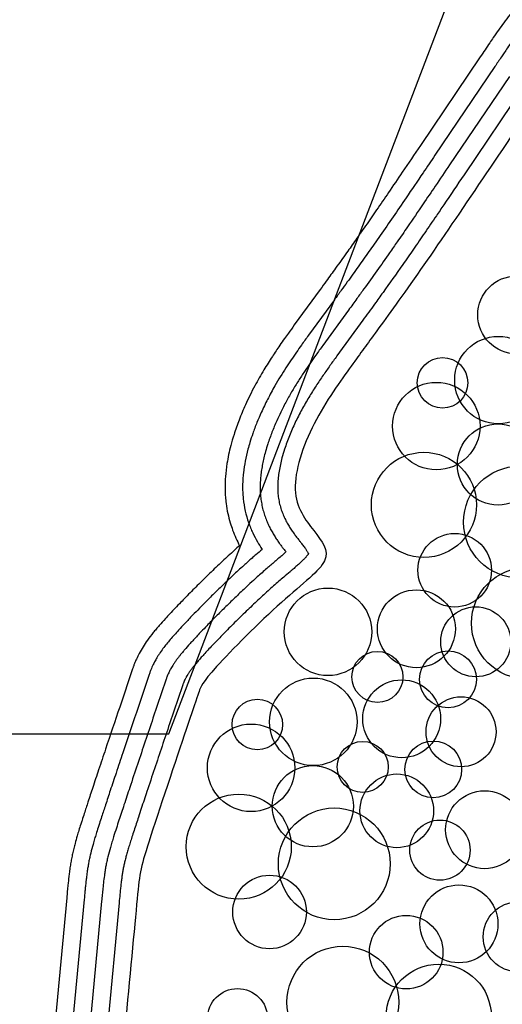
# Model space of a CAD drawing. Units: metres. Extents: x 2398 to 3277, y 7660 to 8061.
# Drawn here: x 2969 to 3053, y 7748 to 7919 of the extents above; entities that cross this region are included whole.
import ezdxf

# ---------------------------------------------------------------- set-up
doc = ezdxf.new("R2010")
doc.units = ezdxf.units.M
for name, color, linetype, true_color in [('land', 7, 'Continuous', 0x7fff70), ('site boundary', 1, 'Continuous', 0xff0000), ('trees', 7, 'Continuous', 0x317900), ('water', 7, 'Continuous', 0x53faff)]:
    doc.layers.add(name, color=color, linetype=linetype, true_color=true_color)

msp = doc.modelspace()

# ---------------------------------------------------------------- linework, layer by layer
at = {"layer": 'land'}
for points, degree in [([(3058.96, 7905.78, -1.52), (3056.1, 7901.55, -1.52), (3052.2, 7895.77, -1.52), (3048.56, 7890.38, -1.52)], 3), ([(3058.96, 7905.78), (3056.1, 7901.55), (3052.2, 7895.77), (3048.56, 7890.38)], 3), ([(3048.56, 7890.38, -1.52), (3048.56, 7890.38, -0.76), (3048.56, 7890.38)], 2), ([(3030.9, 7865.01, -1.52), (3029.09, 7862.52, -1.52), (3028.17, 7861.26, -1.52), (3026.4, 7858.83, -1.52)], 3), ([(3030.9, 7865.01), (3029.09, 7862.52), (3028.17, 7861.26), (3026.4, 7858.83)], 3), ([(3030.9, 7865.01, -1.52), (3030.9, 7865.01, -0.76), (3030.9, 7865.01)], 2), ([(3026.4, 7858.83, -1.52), (3026.4, 7858.83, -0.76), (3026.4, 7858.83)], 2), ([(2999.99, 7802.35, -1.52), (2999.73, 7801.58, -1.52), (2999.47, 7800.79, -1.52), (2997.76, 7795.73, -1.52)], 3), ([(2999.99, 7802.35), (2999.73, 7801.58), (2999.47, 7800.79), (2997.76, 7795.73)], 3), ([(2999.99, 7802.35, -1.52), (2999.99, 7802.35, -0.76), (2999.99, 7802.35)], 2), ([(2997.76, 7795.73, -1.52), (2997.76, 7795.73, -0.76), (2997.76, 7795.73)], 2), ([(2989.14, 7765.34), (2988.64, 7760), (2987.7, 7750), (2987.06, 7743.2)], 3), ([(2989.14, 7765.34, -1.52), (2988.64, 7760, -1.52), (2987.7, 7750, -1.52), (2987.06, 7743.2, -1.52)], 3), ([(2989.14, 7765.34, -1.52), (2989.14, 7765.34, -0.76), (2989.14, 7765.34)], 2)]:
    msp.add_open_spline(points, degree=degree, dxfattribs=at)
for points, knots in [([(3048.56, 7890.38, -1.52), (3044.92, 7885, -1.52), (3041.53, 7879.99, -1.52), (3038.48, 7875.62, -1.52), (3035.43, 7871.25, -1.52), (3032.72, 7867.51, -1.52), (3030.9, 7865.01, -1.52)], [32, 32, 32, 32, 33, 33, 33, 34, 34, 34, 34]), ([(3048.56, 7890.38), (3044.92, 7885), (3041.53, 7879.99), (3038.48, 7875.62), (3035.43, 7871.25), (3032.72, 7867.51), (3030.9, 7865.01)], [32, 32, 32, 32, 33, 33, 33, 34, 34, 34, 34]), ([(3026.4, 7858.83, -1.52), (3024.64, 7856.4, -1.52), (3022.02, 7852.79, -1.52), (3020, 7848.85, -1.52), (3017.99, 7844.91, -1.52), (3016.58, 7840.62, -1.52), (3016.7, 7837.42, -1.52), (3016.83, 7834.22, -1.52), (3018.48, 7832.11, -1.52), (3019.93, 7830.27, -1.52), (3021.37, 7828.42, -1.52), (3022.61, 7826.85, -1.52), (3021.8, 7825.05, -1.52), (3020.99, 7823.25, -1.52), (3018.14, 7821.23, -1.52), (3014.29, 7817.79, -1.52), (3010.44, 7814.34, -1.52), (3005.59, 7809.46, -1.52), (3003.04, 7806.66, -1.52), (3000.5, 7803.85, -1.52), (3000.25, 7803.11, -1.52), (2999.99, 7802.35, -1.52)], [35, 35, 35, 35, 36, 36, 36, 37, 37, 37, 38, 38, 38, 39, 39, 39, 40, 40, 40, 41, 41, 41, 42, 42, 42, 42]), ([(3026.4, 7858.83), (3024.64, 7856.4), (3022.02, 7852.79), (3020, 7848.85), (3017.99, 7844.91), (3016.58, 7840.62), (3016.7, 7837.42), (3016.83, 7834.22), (3018.48, 7832.11), (3019.93, 7830.27), (3021.37, 7828.42), (3022.61, 7826.85), (3021.8, 7825.05), (3020.99, 7823.25), (3018.14, 7821.23), (3014.29, 7817.79), (3010.44, 7814.34), (3005.59, 7809.46), (3003.04, 7806.66), (3000.5, 7803.85), (3000.25, 7803.11), (2999.99, 7802.35)], [35, 35, 35, 35, 36, 36, 36, 37, 37, 37, 38, 38, 38, 39, 39, 39, 40, 40, 40, 41, 41, 41, 42, 42, 42, 42]), ([(2997.76, 7795.73, -1.52), (2996.06, 7790.67, -1.52), (2992.91, 7781.34, -1.52), (2991.31, 7776.34, -1.52), (2989.71, 7771.34, -1.52), (2989.64, 7770.67, -1.52), (2989.14, 7765.34, -1.52)], [43, 43, 43, 43, 44, 44, 44, 45, 45, 45, 45]), ([(2997.76, 7795.73), (2996.06, 7790.67), (2992.91, 7781.34), (2991.31, 7776.34), (2989.71, 7771.34), (2989.64, 7770.67), (2989.14, 7765.34)], [43, 43, 43, 43, 44, 44, 44, 45, 45, 45, 45])]:
    msp.add_open_spline(points, degree=3, knots=knots, dxfattribs=at)
at = {"layer": 'site boundary'}
msp.add_lwpolyline([(2724.73, 8004.42), (2644.85, 7794.95), (2994.77, 7794.95), (3074.65, 8004.42)], close=True, dxfattribs=at)
at = {"layer": 'trees'}
for centre, radius in [((3055.18, 7867.75), 6.77), ((3052, 7856.42), 7.6), ((3042.29, 7855.95), 4.39), ((3041.21, 7848.43), 7.6), ((3051.93, 7841.76), 7.06), ((3039.06, 7834.75), 9.13), ((3055.65, 7831.76), 9.71), ((3044.4, 7823.39), 6.39), ((3057.03, 7814.19), 9.71), ((3022.39, 7812.69), 7.6), ((3037.75, 7813.22), 6.77), ((3048.06, 7810.96), 6.08), ((3030.98, 7804.86), 4.43), ((3043.24, 7804.43), 4.93), ((3019.84, 7797.05), 7.6), ((3035.19, 7797.58), 6.77), ((3010.12, 7796.58), 4.39), ((3045.5, 7795.32), 6.08), ((3009.04, 7789.06), 7.6), ((3028.42, 7789.22), 4.43), ((3040.68, 7788.79), 4.93), ((3019.76, 7782.39), 7.06), ((3034.34, 7781.59), 6.4), ((3049.6, 7778.31), 6.77), ((3006.89, 7775.37), 9.13), ((3023.48, 7772.38), 9.71), ((3041.84, 7774.76), 5.23), ((3012.24, 7764.02), 6.39), ((3045.14, 7761.95), 6.77), ((3055.44, 7759.69), 6.08), ((3035.98, 7757.04), 6.39), ((3024.97, 7748.36), 9.71), ((3041.64, 7745.83), 9.13), ((3006.68, 7745.48), 5.23)]:
    msp.add_circle(centre, radius, dxfattribs=at)
at = {"layer": 'water'}
for p, q in [((3048.85, 7912.6, -0.91), (3038.45, 7897.21, -0.91)), ((3051.38, 7910.9, -0.91), (3040.98, 7895.5, -0.91)), ((3053.9, 7909.19, -0.91), (3043.51, 7893.8, -0.91)), ((3056.43, 7907.48, -0.91), (3046.03, 7892.09, -0.91)), ((3021.04, 7872.18, -0.91), (3016.54, 7866, -0.91)), ((3023.51, 7870.39, -0.91), (3019.01, 7864.21, -0.91)), ((3025.97, 7868.6, -0.91), (3021.47, 7862.41, -0.91)), ((3028.44, 7866.81, -0.91), (3023.94, 7860.62, -0.91)), ((2988.44, 7806.24, -0.91), (2986.21, 7799.62, -0.91)), ((2991.33, 7805.27, -0.91), (2989.1, 7798.65, -0.91)), ((2994.21, 7804.29, -0.91), (2991.99, 7797.68, -0.91)), ((2997.1, 7803.32, -0.91), (2994.87, 7796.7, -0.91)), ((2977, 7766.48, -0.91), (2974.92, 7744.34, -0.91)), ((2980.04, 7766.19, -0.91), (2977.95, 7744.06, -0.91)), ((2983.07, 7765.91, -0.91), (2980.99, 7743.77, -0.91)), ((2986.11, 7765.62, -0.91), (2984.02, 7743.49, -0.91))]:
    msp.add_line(p, q, dxfattribs=at)
for points, knots in [([(3130.42, 7903.52, -0.91), (3130.09, 7904.13, -0.91), (3129.53, 7905.13, -0.91), (3128.79, 7906.5, -0.91), (3128.19, 7907.63, -0.91), (3127.46, 7909.05, -0.91), (3126.77, 7910.44, -0.91), (3126.21, 7911.65, -0.91), (3125.9, 7912.34, -0.91), (3125.6, 7913.01, -0.91), (3125.24, 7913.86, -0.91), (3124.79, 7914.94, -0.91), (3124.23, 7916.34, -0.91), (3123.52, 7918.18, -0.91), (3122.88, 7919.93, -0.91), (3122.43, 7921.17, -0.91), (3122.13, 7921.98, -0.91), (3121.84, 7922.79, -0.91), (3121.47, 7923.82, -0.91), (3121.13, 7924.75, -0.91), (3120.78, 7925.66, -0.91), (3120.44, 7926.5, -0.91), (3120.05, 7927.36, -0.91), (3119.7, 7928.11, -0.91), (3119.37, 7928.75, -0.91), (3119.02, 7929.39, -0.91), (3118.6, 7930.14, -0.91), (3118.14, 7930.89, -0.91), (3117.71, 7931.54, -0.91), (3117.36, 7932.08, -0.91), (3116.97, 7932.64, -0.91), (3116.36, 7933.47, -0.91), (3115.53, 7934.54, -0.91), (3114.36, 7935.9, -0.91), (3113.22, 7937.06, -0.91), (3112.14, 7938.05, -0.91), (3111.23, 7938.81, -0.91), (3110.27, 7939.53, -0.91), (3109.24, 7940.23, -0.91), (3108.16, 7940.87, -0.91), (3107.06, 7941.45, -0.91), (3106.08, 7941.89, -0.91), (3105.1, 7942.28, -0.91), (3104.01, 7942.65, -0.91), (3102.79, 7942.98, -0.91), (3101.52, 7943.24, -0.91), (3100.33, 7943.41, -0.91), (3099.1, 7943.53, -0.91), (3097.56, 7943.6, -0.91), (3095.79, 7943.57, -0.91), (3093.83, 7943.4, -0.91), (3092.35, 7943.2, -0.91), (3091.28, 7943.03, -0.91), (3090.56, 7942.9, -0.91), (3089.95, 7942.78, -0.91), (3089.37, 7942.67, -0.91), (3088.79, 7942.55, -0.91), (3088.22, 7942.43, -0.91), (3087.63, 7942.31, -0.91), (3086.95, 7942.17, -0.91), (3086.19, 7942, -0.91), (3085.43, 7941.81, -0.91), (3084.76, 7941.64, -0.91), (3084.07, 7941.44, -0.91), (3083.34, 7941.22, -0.91), (3082.6, 7940.97, -0.91), (3081.52, 7940.58, -0.91), (3080.29, 7940.07, -0.91), (3079.09, 7939.49, -0.91), (3078.19, 7939.03, -0.91), (3077.14, 7938.46, -0.91), (3076.07, 7937.84, -0.91), (3075.01, 7937.18, -0.91), (3074.01, 7936.54, -0.91), (3072.82, 7935.75, -0.91), (3071.41, 7934.79, -0.91), (3069.68, 7933.57, -0.91), (3067.61, 7932.08, -0.91), (3065.64, 7930.64, -0.91), (3064.11, 7929.51, -0.91), (3063, 7928.69, -0.91), (3061.7, 7927.69, -0.91), (3060.4, 7926.65, -0.91), (3059.12, 7925.54, -0.91), (3058.12, 7924.61, -0.91), (3057.21, 7923.7, -0.91), (3056.29, 7922.71, -0.91), (3055.19, 7921.46, -0.91), (3054.05, 7920.02, -0.91), (3052.96, 7918.55, -0.91), (3052.01, 7917.22, -0.91), (3051.2, 7916.06, -0.91), (3050.15, 7914.52, -0.91), (3049.4, 7913.41, -0.91), (3048.85, 7912.6, -0.91)], [1116.641771, 1116.641771, 1116.641771, 1116.641771, 1123.407688, 1127.9289, 1131.931458, 1136.012102, 1143.732242, 1147.187819, 1149.069649, 1151.227763, 1154.425479, 1158.151947, 1162.688008, 1169.315022, 1177.554221, 1180.98702, 1182.342991, 1185.994734, 1189.447157, 1193.200761, 1195.661315, 1199.123995, 1202.074553, 1204.924767, 1207.32041, 1209.119891, 1212.144306, 1215.733797, 1217.804346, 1219.842635, 1222.064185, 1224.511625, 1229.933095, 1235.398088, 1242.1397, 1245.985836, 1249.861261, 1253.767297, 1257.840853, 1262.073653, 1266.101694, 1270.046811, 1272.651889, 1276.480532, 1281.425573, 1285.005611, 1289.257711, 1293.293629, 1297.176476, 1304.347043, 1310.781031, 1316.520422, 1319.045654, 1321.447109, 1323.694444, 1325.204313, 1327.242699, 1329.548357, 1330.915404, 1333.156503, 1336.390791, 1338.551621, 1340.83279, 1343.213952, 1345.682566, 1348.26328, 1350.887855, 1356.996918, 1361.394304, 1364.005376, 1366.944385, 1373.163654, 1376.182057, 1379.258385, 1384.773173, 1390.280464, 1396.016672, 1405.68108, 1415.313387, 1420.037017, 1424.441468, 1428.918063, 1436.117638, 1440.901897, 1445.508928, 1449.53565, 1453.646361, 1458.749787, 1465.948498, 1471.701564, 1476.781117, 1482.017777, 1485.599446, 1495.187836, 1495.187836, 1495.187836, 1495.187836]), ([(3127.75, 7902.05, -0.91), (3127.29, 7902.88, -0.91), (3126.47, 7904.38, -0.91), (3125.3, 7906.57, -0.91), (3124.29, 7908.56, -0.91), (3123.51, 7910.21, -0.91), (3122.83, 7911.73, -0.91), (3122.11, 7913.42, -0.91), (3120.99, 7916.23, -0.91), (3120.07, 7918.73, -0.91), (3119.28, 7920.92, -0.91), (3118.93, 7921.89, -0.91), (3118.54, 7922.96, -0.91), (3118.26, 7923.72, -0.91), (3117.95, 7924.51, -0.91), (3117.66, 7925.23, -0.91), (3117.37, 7925.9, -0.91), (3117.01, 7926.66, -0.91), (3116.63, 7927.41, -0.91), (3116.2, 7928.2, -0.91), (3115.76, 7928.94, -0.91), (3115.26, 7929.73, -0.91), (3114.64, 7930.66, -0.91), (3113.92, 7931.66, -0.91), (3113.09, 7932.71, -0.91), (3112.12, 7933.82, -0.91), (3110.98, 7935, -0.91), (3109.62, 7936.21, -0.91), (3108.07, 7937.37, -0.91), (3106.41, 7938.38, -0.91), (3104.89, 7939.1, -0.91), (3103.73, 7939.53, -0.91), (3102.68, 7939.86, -0.91), (3101.31, 7940.19, -0.91), (3099.52, 7940.46, -0.91), (3097.62, 7940.56, -0.91), (3095.85, 7940.51, -0.91), (3094.23, 7940.38, -0.91), (3092.76, 7940.18, -0.91), (3091.44, 7939.96, -0.91), (3090.42, 7939.77, -0.91), (3089.71, 7939.63, -0.91), (3089.12, 7939.51, -0.91), (3088.56, 7939.39, -0.91), (3087.97, 7939.27, -0.91), (3087.28, 7939.12, -0.91), (3086.38, 7938.91, -0.91), (3085.25, 7938.62, -0.91), (3084.07, 7938.26, -0.91), (3083.05, 7937.89, -0.91), (3082.19, 7937.55, -0.91), (3081.43, 7937.22, -0.91), (3080.47, 7936.78, -0.91), (3079.28, 7936.17, -0.91), (3077.96, 7935.42, -0.91), (3076.58, 7934.57, -0.91), (3075.29, 7933.74, -0.91), (3074.03, 7932.89, -0.91), (3072.8, 7932.04, -0.91), (3071.16, 7930.88, -0.91), (3069.68, 7929.81, -0.91), (3068.31, 7928.82, -0.91), (3067.46, 7928.19, -0.91), (3066.57, 7927.54, -0.91), (3065.67, 7926.88, -0.91), (3064.72, 7926.16, -0.91), (3063.56, 7925.28, -0.91), (3062.42, 7924.36, -0.91), (3061.3, 7923.39, -0.91), (3060.46, 7922.62, -0.91), (3059.64, 7921.82, -0.91), (3058.96, 7921.11, -0.91), (3058.1, 7920.16, -0.91), (3057.12, 7919, -0.91), (3056.09, 7917.66, -0.91), (3055.17, 7916.42, -0.91), (3054.37, 7915.29, -0.91), (3053.65, 7914.24, -0.91), (3053.03, 7913.33, -0.91), (3052.29, 7912.25, -0.91), (3051.76, 7911.45, -0.91), (3051.38, 7910.9, -0.91)], [1096.748072, 1096.748072, 1096.748072, 1096.748072, 1106.07298, 1113.535955, 1121.271033, 1127.963781, 1131.555925, 1137.6095, 1146.091888, 1161.317931, 1163.793285, 1168.995227, 1171.542101, 1174.972641, 1176.965939, 1179.910919, 1182.538203, 1184.245747, 1188.1644, 1190.780067, 1193.10566, 1196.605814, 1200.023705, 1204.10862, 1208.697618, 1213.19136, 1218.63537, 1224.844184, 1231.067704, 1237.729504, 1243.874245, 1247.608354, 1249.877345, 1254.717893, 1261.456069, 1267.693739, 1273.473762, 1278.810503, 1283.742284, 1288.071685, 1291.988234, 1293.928395, 1295.236881, 1297.878955, 1299.535277, 1301.231602, 1304.796186, 1308.612009, 1312.679729, 1316.981564, 1319.249927, 1321.759237, 1325.212449, 1329.569047, 1334.934924, 1340.167428, 1345.55436, 1349.999031, 1355.149051, 1360.281425, 1369.74066, 1373.105778, 1376.935422, 1380.117829, 1383.979223, 1387.933567, 1391.873533, 1398.297298, 1402.344228, 1406.470584, 1409.53821, 1413.539574, 1416.190471, 1422.117253, 1428.452116, 1432.845784, 1437.357722, 1442.061095, 1445.392574, 1448.237872, 1454.862299, 1454.862299, 1454.862299, 1454.862299]), ([(3038.45, 7897.21, -0.91), (3037.4, 7895.65, -0.91), (3035.55, 7892.92, -0.91), (3033.02, 7889.18, -0.91), (3030.9, 7886.07, -0.91), (3029.27, 7883.71, -0.91), (3028.05, 7881.97, -0.91), (3026.95, 7880.41, -0.91), (3025.52, 7878.39, -0.91), (3023.81, 7876, -0.91), (3022.28, 7873.89, -0.91), (3021.39, 7872.66, -0.91), (3021.04, 7872.18, -0.91)], [1556.132777, 1556.132777, 1556.132777, 1556.132777, 1574.612436, 1588.625315, 1600.583558, 1611.653088, 1616.87339, 1621.437616, 1630.514082, 1641.197846, 1650.375419, 1656.166383, 1656.166383, 1656.166383, 1656.166383]), ([(3040.98, 7895.5, -0.91), (3040.29, 7894.48, -0.91), (3038.61, 7892, -0.91), (3036.19, 7888.43, -0.91), (3033.72, 7884.8, -0.91), (3031.87, 7882.12, -0.91), (3030.47, 7880.11, -0.91), (3029.2, 7878.3, -0.91), (3027.64, 7876.11, -0.91), (3026.04, 7873.88, -0.91), (3024.65, 7871.97, -0.91), (3023.91, 7870.94, -0.91), (3023.51, 7870.39, -0.91)], [1515.80724, 1515.80724, 1515.80724, 1515.80724, 1527.945525, 1545.246213, 1558.327946, 1571.177547, 1577.235436, 1582.448991, 1592.963397, 1603.688353, 1609.498232, 1616.18646, 1616.18646, 1616.18646, 1616.18646]), ([(3043.51, 7893.8, -0.91), (3042.68, 7892.57, -0.91), (3041.15, 7890.31, -0.91), (3038.72, 7886.73, -0.91), (3036.52, 7883.5, -0.91), (3034.58, 7880.68, -0.91), (3032.81, 7878.13, -0.91), (3030.88, 7875.4, -0.91), (3028.98, 7872.75, -0.91), (3027.34, 7870.48, -0.91), (3026.45, 7869.26, -0.91), (3025.97, 7868.6, -0.91)], [1475.481706, 1475.481706, 1475.481706, 1475.481706, 1490.076107, 1502.339222, 1518.072199, 1528.480487, 1536.021304, 1548.632253, 1561.410995, 1568.154484, 1576.206539, 1576.206539, 1576.206539, 1576.206539]), ([(3046.03, 7892.09, -0.91), (3044.85, 7890.35, -0.91), (3043.25, 7887.97, -0.91), (3040.97, 7884.61, -0.91), (3039.22, 7882.05, -0.91), (3037.58, 7879.67, -0.91), (3036.31, 7877.83, -0.91), (3034.56, 7875.32, -0.91), (3032.62, 7872.59, -0.91), (3030.3, 7869.37, -0.91), (3029.12, 7867.75, -0.91), (3028.44, 7866.81, -0.91)], [1435.156155, 1435.156155, 1435.156155, 1435.156155, 1455.864996, 1463.355671, 1475.134686, 1486.389307, 1491.806468, 1497.127417, 1516.55086, 1524.753155, 1536.226601, 1536.226601, 1536.226601, 1536.226601]), ([(3048.56, 7890.38, -0.91), (3044.92, 7885, -0.91), (3041.53, 7879.99, -0.91), (3038.48, 7875.62, -0.91), (3035.43, 7871.25, -0.91), (3032.72, 7867.51, -0.91), (3030.9, 7865.01, -0.91)], [88, 88, 88, 88, 89, 89, 89, 90, 90, 90, 90]), ([(3016.54, 7866, -0.91), (3016.2, 7865.52, -0.91), (3015.62, 7864.74, -0.91), (3014.78, 7863.56, -0.91), (3013.85, 7862.22, -0.91), (3012.64, 7860.41, -0.91), (3011.17, 7858.08, -0.91), (3009.88, 7855.82, -0.91), (3008.82, 7853.78, -0.91), (3008.1, 7852.24, -0.91), (3007.47, 7850.82, -0.91), (3006.79, 7849.11, -0.91), (3006.11, 7847.18, -0.91), (3005.52, 7845.18, -0.91), (3005.12, 7843.49, -0.91), (3004.79, 7841.7, -0.91), (3004.56, 7839.84, -0.91), (3004.5, 7838.21, -0.91), (3004.51, 7837.04, -0.91), (3004.57, 7836.05, -0.91), (3004.7, 7834.77, -0.91), (3004.96, 7833.25, -0.91), (3005.36, 7831.72, -0.91), (3005.84, 7830.29, -0.91), (3006.38, 7828.97, -0.91), (3006.81, 7828.08, -0.91), (3007.04, 7827.65, -0.91)], [1681.261204, 1681.261204, 1681.261204, 1681.261204, 1687.058405, 1690.825649, 1695.50488, 1703.151848, 1712.179875, 1722.639476, 1728.77789, 1734.741431, 1739.396821, 1744.113534, 1752.868346, 1759.482518, 1764.665401, 1769.891406, 1777.412892, 1783.065313, 1785.994914, 1788.942318, 1792.81357, 1798.617084, 1804.110139, 1808.401111, 1813.434843, 1818.156048, 1818.156048, 1818.156048, 1818.156048]), ([(3019.01, 7864.21, -0.91), (3018.6, 7863.64, -0.91), (3017.89, 7862.67, -0.91), (3016.56, 7860.79, -0.91), (3015.33, 7858.97, -0.91), (3014.09, 7857, -0.91), (3013.02, 7855.19, -0.91), (3011.9, 7853.13, -0.91), (3010.87, 7851, -0.91), (3010.02, 7849.02, -0.91), (3009.36, 7847.27, -0.91), (3008.86, 7845.73, -0.91), (3008.4, 7844.14, -0.91), (3007.99, 7842.37, -0.91), (3007.72, 7840.63, -0.91), (3007.59, 7839.21, -0.91), (3007.55, 7838.11, -0.91), (3007.56, 7836.98, -0.91), (3007.67, 7835.49, -0.91), (3007.97, 7833.7, -0.91), (3008.46, 7832.01, -0.91), (3008.93, 7830.76, -0.91), (3009.43, 7829.63, -0.91), (3010.09, 7828.38, -0.91), (3010.68, 7827.44, -0.91), (3010.96, 7827.02, -0.91)], [1641.281281, 1641.281281, 1641.281281, 1641.281281, 1648.161883, 1653.078068, 1663.935622, 1669.816888, 1675.943335, 1684.676181, 1692.898925, 1699.242692, 1705.866223, 1711.229614, 1715.237275, 1722.153556, 1729.047724, 1732.576919, 1736.201408, 1739.909964, 1743.635008, 1750.912629, 1757.735028, 1760.970213, 1764.082404, 1769.853901, 1774.904019, 1774.904019, 1774.904019, 1774.904019]), ([(3021.47, 7862.41, -0.91), (3021.08, 7861.87, -0.91), (3020.36, 7860.87, -0.91), (3019.3, 7859.38, -0.91), (3018.28, 7857.89, -0.91), (3017.24, 7856.29, -0.91), (3016.19, 7854.58, -0.91), (3015.33, 7853.07, -0.91), (3014.66, 7851.81, -0.91), (3014.09, 7850.67, -0.91), (3013.41, 7849.2, -0.91), (3012.64, 7847.37, -0.91), (3012.01, 7845.58, -0.91), (3011.55, 7844.09, -0.91), (3011.25, 7842.94, -0.91), (3011.02, 7841.87, -0.91), (3010.83, 7840.82, -0.91), (3010.7, 7839.76, -0.91), (3010.61, 7838.68, -0.91), (3010.59, 7837.59, -0.91), (3010.64, 7836.5, -0.91), (3010.77, 7835.43, -0.91), (3010.96, 7834.4, -0.91), (3011.22, 7833.41, -0.91), (3011.53, 7832.49, -0.91), (3011.88, 7831.61, -0.91), (3012.26, 7830.8, -0.91), (3012.67, 7830.05, -0.91), (3013.08, 7829.35, -0.91), (3013.49, 7828.72, -0.91), (3013.89, 7828.13, -0.91), (3014.29, 7827.6, -0.91), (3014.68, 7827.08, -0.91), (3014.95, 7826.74, -0.91), (3015.09, 7826.56, -0.91)], [1601.301361, 1601.301361, 1601.301361, 1601.301361, 1607.895371, 1613.415224, 1619.332337, 1625.622844, 1632.226092, 1639.096325, 1642.697182, 1646.265182, 1651.597763, 1658.705099, 1665.755351, 1670.281309, 1674.019775, 1677.514346, 1681.012304, 1684.524392, 1688.056669, 1691.640859, 1695.246592, 1698.796312, 1702.251941, 1705.580072, 1708.785216, 1711.874164, 1714.830176, 1717.639999, 1720.286689, 1722.770751, 1725.100834, 1727.269275, 1729.282925, 1731.544841, 1731.544841, 1731.544841, 1731.544841]), ([(3023.94, 7860.62, -0.91), (3023.53, 7860.06, -0.91), (3022.73, 7858.95, -0.91), (3021.51, 7857.22, -0.91), (3020.28, 7855.39, -0.91), (3019.03, 7853.4, -0.91), (3018.02, 7851.64, -0.91), (3017.24, 7850.17, -0.91), (3016.51, 7848.66, -0.91), (3015.67, 7846.75, -0.91), (3014.92, 7844.7, -0.91), (3014.42, 7843.04, -0.91), (3014.11, 7841.77, -0.91), (3013.89, 7840.62, -0.91), (3013.73, 7839.49, -0.91), (3013.65, 7838.36, -0.91), (3013.65, 7837.24, -0.91), (3013.74, 7836.16, -0.91), (3013.92, 7835.12, -0.91), (3014.18, 7834.15, -0.91), (3014.5, 7833.23, -0.91), (3014.88, 7832.39, -0.91), (3015.29, 7831.6, -0.91), (3015.72, 7830.88, -0.91), (3016.16, 7830.21, -0.91), (3016.6, 7829.6, -0.91), (3017.03, 7829.02, -0.91), (3017.44, 7828.5, -0.91), (3017.78, 7828.07, -0.91), (3018.04, 7827.73, -0.91), (3018.26, 7827.44, -0.91), (3018.45, 7827.18, -0.91), (3018.6, 7826.95, -0.91), (3018.73, 7826.76, -0.91), (3018.83, 7826.58, -0.91), (3018.91, 7826.43, -0.91), (3018.96, 7826.32, -0.91), (3018.98, 7826.26, -0.91), (3018.99, 7826.24, -0.91)], [1561.321423, 1561.321423, 1561.321423, 1561.321423, 1568.130906, 1574.812296, 1582.114264, 1589.878632, 1597.963629, 1602.075713, 1606.230666, 1614.483843, 1622.577377, 1627.694323, 1631.58895, 1635.415993, 1639.178528, 1642.886479, 1646.557655, 1650.139146, 1653.58191, 1656.889615, 1660.063155, 1663.102133, 1666.005685, 1668.772062, 1671.398374, 1673.880024, 1676.203639, 1678.492294, 1680.341674, 1681.614907, 1682.791463, 1683.85699, 1684.807991, 1685.456439, 1686.181377, 1686.762738, 1687.149678, 1687.374246, 1687.374246, 1687.374246, 1687.374246]), ([(3026.4, 7858.83, -0.91), (3024.64, 7856.4, -0.91), (3022.02, 7852.79, -0.91), (3020, 7848.85, -0.91), (3017.99, 7844.91, -0.91), (3016.58, 7840.62, -0.91), (3016.7, 7837.42, -0.91), (3016.83, 7834.22, -0.91), (3018.48, 7832.11, -0.91), (3019.93, 7830.27, -0.91), (3021.37, 7828.42, -0.91), (3022.61, 7826.85, -0.91), (3021.8, 7825.05, -0.91), (3020.99, 7823.25, -0.91), (3018.14, 7821.23, -0.91), (3014.29, 7817.79, -0.91), (3010.44, 7814.34, -0.91), (3005.59, 7809.46, -0.91), (3003.04, 7806.66, -0.91), (3000.5, 7803.85, -0.91), (3000.25, 7803.11, -0.91), (2999.99, 7802.35, -0.91)], [91, 91, 91, 91, 92, 92, 92, 93, 93, 93, 94, 94, 94, 95, 95, 95, 96, 96, 96, 97, 97, 97, 98, 98, 98, 98]), ([(3007.04, 7827.65, -0.91), (3006.73, 7827.39, -0.91), (3005.72, 7826.49, -0.91), (3003.97, 7824.89, -0.91), (3001.83, 7822.84, -0.91), (2999.71, 7820.76, -0.91), (2998.05, 7819.09, -0.91), (2996.77, 7817.78, -0.91), (2995.85, 7816.82, -0.91), (2994.95, 7815.87, -0.91), (2994.03, 7814.87, -0.91), (2993.23, 7813.97, -0.91), (2992.53, 7813.16, -0.91), (2991.84, 7812.33, -0.91), (2991.07, 7811.32, -0.91), (2990.25, 7810.12, -0.91), (2989.61, 7809.02, -0.91), (2989.13, 7808.04, -0.91), (2988.81, 7807.28, -0.91), (2988.63, 7806.79, -0.91), (2988.52, 7806.47, -0.91), (2988.46, 7806.32, -0.91), (2988.44, 7806.24, -0.91)], [1818.156048, 1818.156048, 1818.156048, 1818.156048, 1822.132421, 1831.40995, 1841.536942, 1851.288223, 1860.660672, 1864.67792, 1869.352029, 1873.727226, 1877.519856, 1882.829626, 1885.523879, 1888.080158, 1893.457934, 1897.955771, 1902.387735, 1906.009788, 1908.687363, 1910.449296, 1911.204312, 1912.024016, 1912.024016, 1912.024016, 1912.024016]), ([(3010.96, 7827.02, -0.91), (3010.6, 7826.71, -0.91), (3010.01, 7826.2, -0.91), (3009.18, 7825.48, -0.91), (3008.47, 7824.85, -0.91), (3007.36, 7823.86, -0.91), (3005.99, 7822.59, -0.91), (3004.38, 7821.06, -0.91), (3002.9, 7819.63, -0.91), (3001.47, 7818.21, -0.91), (3000.12, 7816.85, -0.91), (2998.8, 7815.5, -0.91), (2997.59, 7814.23, -0.91), (2996.53, 7813.09, -0.91), (2995.69, 7812.16, -0.91), (2995, 7811.36, -0.91), (2994.34, 7810.57, -0.91), (2993.7, 7809.75, -0.91), (2993.18, 7809.02, -0.91), (2992.73, 7808.31, -0.91), (2992.37, 7807.69, -0.91), (2992.05, 7807.07, -0.91), (2991.81, 7806.56, -0.91), (2991.64, 7806.14, -0.91), (2991.52, 7805.82, -0.91), (2991.42, 7805.54, -0.91), (2991.36, 7805.36, -0.91), (2991.33, 7805.27, -0.91)], [1774.904019, 1774.904019, 1774.904019, 1774.904019, 1779.63962, 1782.582149, 1785.692376, 1788.919922, 1797.250472, 1804.097842, 1810.729711, 1817.503567, 1824.021147, 1829.536695, 1836.079962, 1841.314672, 1844.813898, 1848.41828, 1851.714749, 1854.994768, 1858.601569, 1860.544397, 1863.321468, 1865.615035, 1867.422867, 1868.886489, 1870.007138, 1870.848747, 1871.830853, 1871.830853, 1871.830853, 1871.830853]), ([(3015.09, 7826.56, -0.91), (3015.01, 7826.48, -0.91), (3014.77, 7826.27, -0.91), (3014.42, 7825.97, -0.91), (3013.91, 7825.53, -0.91), (3013.11, 7824.84, -0.91), (3012.13, 7824.01, -0.91), (3011.13, 7823.13, -0.91), (3010.3, 7822.4, -0.91), (3009.32, 7821.52, -0.91), (3008.32, 7820.59, -0.91), (3007.31, 7819.65, -0.91), (3006.12, 7818.51, -0.91), (3004.66, 7817.08, -0.91), (3002.96, 7815.39, -0.91), (3001.54, 7813.95, -0.91), (3000.46, 7812.83, -0.91), (2999.7, 7812.02, -0.91), (2999.05, 7811.32, -0.91), (2998.29, 7810.5, -0.91), (2997.61, 7809.73, -0.91), (2997.04, 7809.05, -0.91), (2996.69, 7808.62, -0.91), (2996.38, 7808.22, -0.91), (2996.04, 7807.78, -0.91), (2995.72, 7807.32, -0.91), (2995.37, 7806.79, -0.91), (2995.03, 7806.21, -0.91), (2994.74, 7805.63, -0.91), (2994.54, 7805.18, -0.91), (2994.41, 7804.85, -0.91), (2994.3, 7804.56, -0.91), (2994.25, 7804.39, -0.91), (2994.21, 7804.29, -0.91)], [1731.544841, 1731.544841, 1731.544841, 1731.544841, 1732.609233, 1734.784076, 1736.029562, 1739.198205, 1745.206004, 1748.661039, 1752.314206, 1756.11344, 1761.658733, 1765.675824, 1769.724246, 1777.86369, 1785.820823, 1793.293842, 1797.787737, 1801.126027, 1804.259144, 1807.139689, 1812.140668, 1814.378794, 1815.873309, 1817.531924, 1819.446211, 1821.283092, 1823.070681, 1825.738704, 1827.867232, 1829.398516, 1830.623363, 1831.398621, 1832.398286, 1832.398286, 1832.398286, 1832.398286]), ([(3018.99, 7826.24, -0.91), (3018.99, 7826.24, -0.91), (3018.97, 7826.2, -0.91), (3018.92, 7826.13, -0.91), (3018.84, 7826.01, -0.91), (3018.73, 7825.88, -0.91), (3018.62, 7825.75, -0.91), (3018.49, 7825.6, -0.91), (3018.27, 7825.36, -0.91), (3017.9, 7824.99, -0.91), (3017.39, 7824.52, -0.91), (3016.8, 7823.99, -0.91), (3016.26, 7823.52, -0.91), (3015.55, 7822.92, -0.91), (3014.78, 7822.26, -0.91), (3013.83, 7821.45, -0.91), (3012.92, 7820.66, -0.91), (3011.97, 7819.81, -0.91), (3010.64, 7818.59, -0.91), (3008.94, 7816.99, -0.91), (3006.92, 7815.04, -0.91), (3004.98, 7813.1, -0.91), (3003.44, 7811.53, -0.91), (3002.31, 7810.34, -0.91), (3001.54, 7809.53, -0.91), (3000.86, 7808.79, -0.91), (3000.25, 7808.11, -0.91), (2999.73, 7807.51, -0.91), (2999.31, 7807.01, -0.91), (2998.95, 7806.56, -0.91), (2998.63, 7806.15, -0.91), (2998.31, 7805.7, -0.91), (2998.02, 7805.28, -0.91), (2997.82, 7804.94, -0.91), (2997.67, 7804.67, -0.91), (2997.54, 7804.42, -0.91), (2997.4, 7804.12, -0.91), (2997.28, 7803.83, -0.91), (2997.18, 7803.56, -0.91), (2997.13, 7803.41, -0.91), (2997.1, 7803.32, -0.91)], [1687.374246, 1687.374246, 1687.374246, 1687.374246, 1687.451585, 1687.784246, 1688.234546, 1688.797594, 1689.468054, 1689.929539, 1690.764686, 1692.709014, 1694.998086, 1697.606603, 1700.514678, 1702.080807, 1706.751587, 1710.436689, 1714.401788, 1718.617463, 1723.003365, 1732.177273, 1741.543209, 1750.689971, 1759.189671, 1763.159734, 1766.846719, 1770.209175, 1773.061732, 1775.739506, 1778.119814, 1779.42103, 1781.417951, 1783.226323, 1784.886373, 1786.430358, 1787.166915, 1787.874198, 1789.205453, 1790.384768, 1791.034719, 1791.96979, 1791.96979, 1791.96979, 1791.96979]), ([(2986.21, 7799.62, -0.91), (2985.39, 7797.19, -0.91), (2984.16, 7793.55, -0.91), (2982.6, 7788.89, -0.91), (2981.58, 7785.82, -0.91), (2980.75, 7783.29, -0.91), (2980.13, 7781.39, -0.91), (2979.72, 7780.12, -0.91), (2979.4, 7779.14, -0.91), (2979.12, 7778.23, -0.91), (2978.78, 7777.12, -0.91), (2978.49, 7776.08, -0.91), (2978.26, 7775.19, -0.91), (2978.09, 7774.45, -0.91), (2977.92, 7773.71, -0.91), (2977.75, 7772.83, -0.91), (2977.6, 7771.9, -0.91), (2977.47, 7771, -0.91), (2977.38, 7770.2, -0.91), (2977.3, 7769.48, -0.91), (2977.23, 7768.83, -0.91), (2977.16, 7768.19, -0.91), (2977.09, 7767.43, -0.91), (2977.04, 7766.86, -0.91), (2977, 7766.48, -0.91)], [1934.927775, 1934.927775, 1934.927775, 1934.927775, 1960.215016, 1972.687559, 1983.323933, 1992.060774, 1998.861882, 2002.994452, 2005.25665, 2009.014839, 2012.302127, 2016.749667, 2019.640766, 2021.269875, 2024.229928, 2027.17923, 2030.088116, 2033.45493, 2036.147133, 2037.995112, 2040.652843, 2042.521697, 2044.353296, 2048.14415, 2048.14415, 2048.14415, 2048.14415]), ([(2989.1, 7798.65, -0.91), (2988.31, 7796.32, -0.91), (2987.14, 7792.83, -0.91), (2985.63, 7788.32, -0.91), (2984.62, 7785.3, -0.91), (2983.79, 7782.77, -0.91), (2983.16, 7780.85, -0.91), (2982.73, 7779.54, -0.91), (2982.41, 7778.54, -0.91), (2982.13, 7777.66, -0.91), (2981.84, 7776.69, -0.91), (2981.52, 7775.59, -0.91), (2981.23, 7774.51, -0.91), (2980.99, 7773.49, -0.91), (2980.83, 7772.72, -0.91), (2980.7, 7771.95, -0.91), (2980.56, 7771.1, -0.91), (2980.46, 7770.31, -0.91), (2980.38, 7769.62, -0.91), (2980.31, 7768.98, -0.91), (2980.24, 7768.34, -0.91), (2980.15, 7767.37, -0.91), (2980.08, 7766.68, -0.91), (2980.04, 7766.19, -0.91)], [1894.734611, 1894.734611, 1894.734611, 1894.734611, 1918.918672, 1931.029659, 1941.512832, 1950.227372, 1957.235051, 1961.40078, 1963.805908, 1967.600014, 1970.488974, 1973.766851, 1978.890111, 1981.486831, 1984.07705, 1986.646128, 1989.197487, 1992.465768, 1994.474803, 1996.044204, 1998.816818, 2000.829375, 2005.640186, 2005.640186, 2005.640186, 2005.640186]), ([(2991.99, 7797.68, -0.91), (2991.09, 7795.01, -0.91), (2989.74, 7791, -0.91), (2988.06, 7785.98, -0.91), (2986.99, 7782.74, -0.91), (2986.21, 7780.39, -0.91), (2985.61, 7778.55, -0.91), (2985.21, 7777.27, -0.91), (2984.86, 7776.15, -0.91), (2984.51, 7774.99, -0.91), (2984.21, 7773.87, -0.91), (2983.96, 7772.78, -0.91), (2983.8, 7771.98, -0.91), (2983.66, 7771.17, -0.91), (2983.51, 7770.19, -0.91), (2983.39, 7769.18, -0.91), (2983.3, 7768.25, -0.91), (2983.23, 7767.59, -0.91), (2983.16, 7766.84, -0.91), (2983.11, 7766.29, -0.91), (2983.07, 7765.91, -0.91)], [1855.302045, 1855.302045, 1855.302045, 1855.302045, 1883.048645, 1896.93968, 1907.36821, 1916.597792, 1921.279893, 1926.501435, 1929.788215, 1932.825096, 1938.446907, 1941.160172, 1943.845285, 1946.510958, 1949.19699, 1953.578114, 1956.54153, 1958.371001, 1960.155072, 1963.896817, 1963.896817, 1963.896817, 1963.896817]), ([(2994.87, 7796.7, -0.91), (2994, 7794.11, -0.91), (2992.68, 7790.18, -0.91), (2991.04, 7785.28, -0.91), (2990.11, 7782.48, -0.91), (2989.37, 7780.22, -0.91), (2988.83, 7778.57, -0.91), (2988.35, 7777.09, -0.91), (2988.03, 7776.1, -0.91), (2987.75, 7775.2, -0.91), (2987.51, 7774.37, -0.91), (2987.3, 7773.6, -0.91), (2987.11, 7772.87, -0.91), (2986.94, 7772.16, -0.91), (2986.8, 7771.46, -0.91), (2986.68, 7770.75, -0.91), (2986.57, 7770.03, -0.91), (2986.49, 7769.39, -0.91), (2986.41, 7768.72, -0.91), (2986.33, 7767.99, -0.91), (2986.23, 7766.91, -0.91), (2986.15, 7766.12, -0.91), (2986.11, 7765.62, -0.91)], [1814.873549, 1814.873549, 1814.873549, 1814.873549, 1841.847599, 1855.643695, 1865.756117, 1870.881274, 1879.028075, 1882.822869, 1886.217647, 1889.286773, 1892.088627, 1894.682742, 1897.139911, 1899.521559, 1901.863036, 1904.196826, 1906.574069, 1909.05386, 1910.51688, 1913.259027, 1916.26299, 1921.15752, 1921.15752, 1921.15752, 1921.15752]), ([(2997.76, 7795.73, -0.91), (2996.06, 7790.67, -0.91), (2992.91, 7781.34, -0.91), (2991.31, 7776.34, -0.91), (2989.71, 7771.34, -0.91), (2989.64, 7770.67, -0.91), (2989.14, 7765.34, -0.91)], [99, 99, 99, 99, 100, 100, 100, 101, 101, 101, 101])]:
    msp.add_open_spline(points, degree=3, knots=knots, dxfattribs=at)
for points in [[(3058.96, 7905.78, -0.91), (3056.1, 7901.55, -0.91), (3052.2, 7895.77, -0.91), (3048.56, 7890.38, -0.91)], [(3030.9, 7865.01, -0.91), (3029.09, 7862.52, -0.91), (3028.17, 7861.26, -0.91), (3026.4, 7858.83, -0.91)], [(2999.99, 7802.35, -0.91), (2999.73, 7801.58, -0.91), (2999.47, 7800.79, -0.91), (2997.76, 7795.73, -0.91)], [(2989.14, 7765.34, -0.91), (2988.64, 7760, -0.91), (2987.7, 7750, -0.91), (2987.06, 7743.2, -0.91)]]:
    msp.add_open_spline(points, degree=3, dxfattribs=at)

doc.saveas('drawing.dxf')
